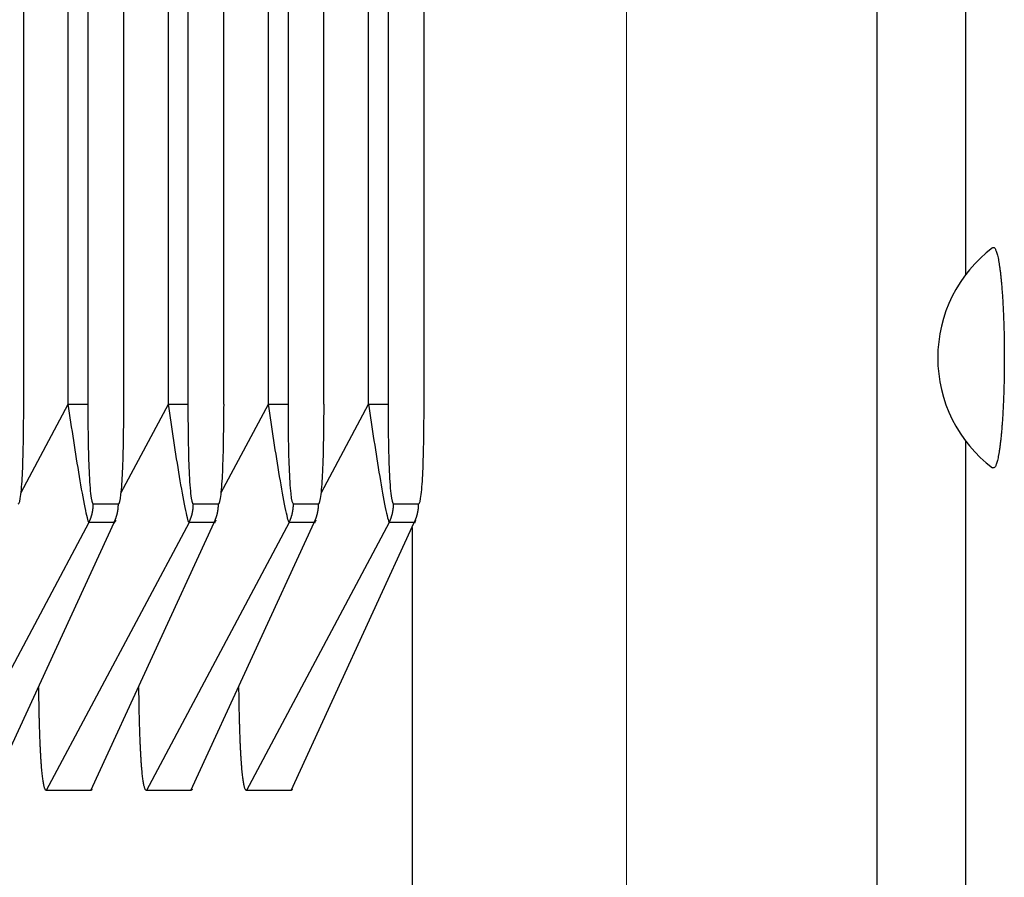
# Model space of a CAD drawing. Extents: x 361 to 2276, y 3727 to 5123.
# Drawn here: x 1081 to 1088, y 4292 to 4298 of the extents above; entities that cross this region are included whole.
import ezdxf

# ---------------------------------------------------------------- set-up
doc = ezdxf.new("R2010")
doc.units = 0
doc.header["$LTSCALE"] = 20
doc.header["$MEASUREMENT"] = 0
doc.linetypes.add('CENTER', pattern=[2, 1.25, -0.25, 0.25, -0.25])
doc.layers.get('0').update_dxf_attribs({"linetype": 'CONTINUOUS'})
doc.layers.add('1', color=7, linetype='CONTINUOUS')
doc.layers.add('204', color=7, linetype='CONTINUOUS')

# ---------------------------------------------------------------- blocks, each defined once
blk = doc.blocks.new('HSDJJDJDJJ54')
at = {"layer": '204', "color": 251, "linetype": 'Continuous'}
for p, q in [((735.5949, 4304.2475), (735.5949, 4407.1964)), ((732.2288, 4303.0964), (732.2288, 4314.9637))]:
    blk.add_line(p, q, dxfattribs=at)
at = {"layer": '204', "color": 252, "linetype": 'Continuous'}
for p, q in [((729.4101, 4315.8585), (729.4101, 4339.229)), ((729.7332, 4315.8585), (729.7332, 4339.229)), ((729.8752, 4339.229), (729.8752, 4315.8585)), ((730.1355, 4315.8585), (730.1355, 4339.229)), ((730.4585, 4315.8585), (730.4585, 4339.229)), ((730.6006, 4339.229), (730.6006, 4315.8585)), ((730.8609, 4315.8585), (730.8609, 4339.229)), ((731.1839, 4315.8585), (731.1839, 4339.229)), ((731.326, 4339.229), (731.326, 4315.8585)), ((731.5862, 4315.8585), (731.5862, 4339.229)), ((731.9093, 4315.8585), (731.9093, 4339.229)), ((732.0513, 4339.229), (732.0513, 4315.8585)), ((732.3116, 4315.8585), (732.3116, 4339.229)), ((736.239, 4316.7995), (736.239, 4325.5881)), ((729.3914, 4315.2169), (729.7332, 4315.8585)), ((729.7332, 4315.8585), (729.8752, 4315.8585)), ((730.1168, 4315.2169), (730.4585, 4315.8585)), ((730.4585, 4315.8585), (730.6006, 4315.8585)), ((730.8422, 4315.2169), (731.1839, 4315.8585)), ((731.1839, 4315.8585), (731.326, 4315.8585)), ((731.5675, 4315.2169), (731.9093, 4315.8585)), ((731.9093, 4315.8585), (732.0513, 4315.8585)), ((736.239, 4310.6938), (736.239, 4315.5881)), ((729.9144, 4315.1346), (730.0964, 4315.1346)), ((730.6397, 4315.1346), (730.8217, 4315.1346)), ((731.3651, 4315.1346), (731.5471, 4315.1346)), ((732.0904, 4315.1346), (732.2725, 4315.1346)), ((729.883, 4315.0008), (728.8485, 4313.0583)), ((729.1717, 4313.0583), (730.065, 4315.0008)), ((730.6083, 4315.0008), (729.5738, 4313.0583)), ((730.065, 4315.0008), (729.883, 4315.0008)), ((729.897, 4313.0583), (730.7904, 4315.0008)), ((730.0689, 4314.999), (730.0769, 4315.0163)), ((731.3337, 4315.0008), (730.2992, 4313.0583)), ((730.7904, 4315.0008), (730.6083, 4315.0008)), ((730.6224, 4313.0583), (731.5157, 4315.0008)), ((730.7943, 4314.999), (730.8022, 4315.0163)), ((732.0591, 4315.0008), (731.0245, 4313.0583)), ((731.5157, 4315.0008), (731.3337, 4315.0008)), ((731.3477, 4313.0583), (732.2411, 4315.0008)), ((731.5196, 4314.999), (731.5276, 4315.0163)), ((732.2411, 4315.0008), (732.0591, 4315.0008)), ((732.245, 4314.999), (732.2529, 4315.0163)), ((729.897, 4313.0583), (729.5738, 4313.0583)), ((730.6224, 4313.0583), (730.2992, 4313.0583)), ((731.3477, 4313.0583), (731.0245, 4313.0583))]:
    blk.add_line(p, q, dxfattribs=at)
for points in [[(736.4325, 4316.9921), (736.4368, 4316.9942, -0.11905), (736.4412, 4316.9938, -0.139576), (736.4456, 4316.9909, -0.09787), (736.45, 4316.9855, -0.059045), (736.4544, 4316.9775, -0.034914), (736.4589, 4316.9668, -0.022622), (736.4632, 4316.9533, -0.015446), (736.4676, 4316.9372, -0.011388), (736.4718, 4316.9185, -0.008628), (736.476, 4316.8972, -0.00685), (736.48, 4316.8734, -0.005537), (736.4839, 4316.8473, -0.00462), (736.4876, 4316.819, -0.00391), (736.4911, 4316.7887, -0.003383), (736.4944, 4316.7565, -0.002953), (736.4975, 4316.7227, -0.002609), (736.5004, 4316.6875, -0.002354), (736.503, 4316.6511, -0.002159), (736.5054, 4316.6136, -0.001937), (736.5076, 4316.5755, -0.001699), (736.5096, 4316.5371, -0.001701), (736.5113, 4316.4977, -0.001815), (736.5127, 4316.4574, -0.001376), (736.514, 4316.4194, -0.000625), (736.515, 4316.385, -0.001666), (736.5158, 4316.3419, -0.002626), (736.5165, 4316.2773, -0.001335), (736.5172, 4316.1938, -0.000744)], [(736.5172, 4316.1938), (736.5171, 4316.1579, -0.001231), (736.5168, 4316.1212, -0.001147), (736.5164, 4316.0838, -0.001136), (736.5158, 4316.0457, -0.001217), (736.515, 4316.0071, -0.001273), (736.514, 4315.9682, -0.001329), (736.5127, 4315.929, -0.001388), (736.5112, 4315.8898, -0.001475), (736.5095, 4315.8508, -0.001563), (736.5076, 4315.8121, -0.001676), (736.5054, 4315.7739, -0.0018), (736.503, 4315.7365, -0.001956), (736.5003, 4315.7001, -0.002138), (736.4974, 4315.6649, -0.002366), (736.4943, 4315.6311, -0.002632), (736.491, 4315.599, -0.002952), (736.4874, 4315.5687, -0.003399), (736.4837, 4315.5404, -0.004006), (736.4798, 4315.5143, -0.004634), (736.4758, 4315.4905, -0.005204), (736.4717, 4315.4692, -0.006931), (736.4674, 4315.4505, -0.010478), (736.4629, 4315.4344, -0.011294), (736.4586, 4315.421, -0.0058), (736.4547, 4315.4102, -0.02306), (736.4497, 4315.4022, -0.089379), (736.4421, 4315.3974, -0.113158), (736.4322, 4315.3957, -0.083062)], [(729.883, 4315.0008), (729.885, 4315.0049, 0.00382), (729.8869, 4315.0091, 0.003803), (729.8888, 4315.0133, 0.003797), (729.8906, 4315.0175, 0.003811), (729.8924, 4315.0218, 0.003817), (729.8941, 4315.026, 0.00382), (729.8957, 4315.0304, 0.003822), (729.8973, 4315.0347, 0.003827), (729.8988, 4315.0391, 0.003829), (729.9002, 4315.0435, 0.003833), (729.9016, 4315.0479, 0.003833), (729.9029, 4315.0524, 0.003833), (729.9041, 4315.0569, 0.003837), (729.9053, 4315.0614, 0.003844), (729.9064, 4315.0659, 0.003835), (729.9074, 4315.0704, 0.003812), (729.9084, 4315.075, 0.003844), (729.9093, 4315.0795, 0.003919), (729.9101, 4315.0841, 0.003808), (729.9108, 4315.0887, 0.003558), (729.9115, 4315.0932, 0.003918), (729.9121, 4315.0979, 0.004655), (729.9126, 4315.1026, 0.003545), (729.9131, 4315.1071, 0.001249), (729.9135, 4315.1111, 0.004966), (729.9138, 4315.1163, 0.008525), (729.9141, 4315.1242, 0.004186), (729.9144, 4315.1346, 0.002225)], [(730.065, 4315.0008), (730.067, 4315.0049, 0.003817), (730.069, 4315.0091, 0.0038), (730.0709, 4315.0133, 0.003794), (730.0727, 4315.0175, 0.003807), (730.0744, 4315.0218, 0.003813), (730.0761, 4315.026, 0.003816), (730.0778, 4315.0304, 0.003818), (730.0793, 4315.0347, 0.003823), (730.0808, 4315.0391, 0.003825), (730.0823, 4315.0435, 0.003829), (730.0836, 4315.0479, 0.003829), (730.0849, 4315.0524, 0.003829), (730.0862, 4315.0569, 0.003833), (730.0873, 4315.0614, 0.00384), (730.0884, 4315.0659, 0.003831), (730.0895, 4315.0704, 0.003808), (730.0904, 4315.075, 0.003839), (730.0913, 4315.0795, 0.003914), (730.0921, 4315.0841, 0.003804), (730.0929, 4315.0887, 0.003554), (730.0935, 4315.0932, 0.003913), (730.0941, 4315.0979, 0.004649), (730.0947, 4315.1026, 0.003541), (730.0951, 4315.1071, 0.001247), (730.0955, 4315.1111, 0.00496), (730.0958, 4315.1163, 0.008515), (730.0961, 4315.1242, 0.004181), (730.0964, 4315.1346, 0.002222)], [(730.6084, 4315.0008), (730.6104, 4315.0049, 0.003813), (730.6123, 4315.0091, 0.003796), (730.6142, 4315.0133, 0.00379), (730.616, 4315.0175, 0.003803), (730.6178, 4315.0218, 0.003809), (730.6195, 4315.026, 0.003812), (730.6211, 4315.0304, 0.003814), (730.6227, 4315.0347, 0.003818), (730.6242, 4315.0391, 0.003821), (730.6256, 4315.0435, 0.003824), (730.627, 4315.0479, 0.003825), (730.6283, 4315.0524, 0.003825), (730.6295, 4315.0569, 0.003828), (730.6307, 4315.0614, 0.003835), (730.6318, 4315.0659, 0.003826), (730.6328, 4315.0704, 0.003803), (730.6338, 4315.075, 0.003834), (730.6346, 4315.0795, 0.003909), (730.6355, 4315.0841, 0.003799), (730.6362, 4315.0887, 0.00355), (730.6369, 4315.0932, 0.003908), (730.6375, 4315.0979, 0.004643), (730.638, 4315.1026, 0.003536), (730.6385, 4315.1071, 0.001246), (730.6389, 4315.1111, 0.004954), (730.6392, 4315.1163, 0.008505), (730.6395, 4315.1242, 0.004176), (730.6397, 4315.1346, 0.00222)], [(730.7903, 4315.0008), (730.7923, 4315.0049, 0.003823), (730.7943, 4315.0091, 0.003806), (730.7962, 4315.0133, 0.0038), (730.798, 4315.0175, 0.003814), (730.7998, 4315.0218, 0.00382), (730.8015, 4315.026, 0.003824), (730.8031, 4315.0304, 0.003826), (730.8047, 4315.0347, 0.00383), (730.8062, 4315.0391, 0.003833), (730.8076, 4315.0435, 0.003836), (730.809, 4315.0479, 0.003837), (730.8103, 4315.0524, 0.003837), (730.8115, 4315.0569, 0.003841), (730.8127, 4315.0614, 0.003848), (730.8138, 4315.0659, 0.003839), (730.8148, 4315.0704, 0.003816), (730.8158, 4315.075, 0.003847), (730.8166, 4315.0795, 0.003922), (730.8175, 4315.0841, 0.003812), (730.8182, 4315.0887, 0.003562), (730.8189, 4315.0932, 0.003922), (730.8195, 4315.0979, 0.004659), (730.82, 4315.1026, 0.003549), (730.8205, 4315.1071, 0.00125), (730.8208, 4315.1111, 0.004971), (730.8212, 4315.1163, 0.008534), (730.8215, 4315.1242, 0.00419), (730.8217, 4315.1346, 0.002227)], [(731.3337, 4315.0008), (731.3357, 4315.0049, 0.00382), (731.3377, 4315.0091, 0.003802), (731.3395, 4315.0133, 0.003796), (731.3414, 4315.0175, 0.00381), (731.3431, 4315.0218, 0.003816), (731.3448, 4315.026, 0.003819), (731.3465, 4315.0304, 0.003821), (731.348, 4315.0347, 0.003826), (731.3495, 4315.0391, 0.003828), (731.351, 4315.0435, 0.003832), (731.3523, 4315.0479, 0.003832), (731.3536, 4315.0524, 0.003833), (731.3549, 4315.0569, 0.003836), (731.356, 4315.0614, 0.003843), (731.3571, 4315.0659, 0.003834), (731.3581, 4315.0704, 0.003811), (731.3591, 4315.075, 0.003843), (731.36, 4315.0795, 0.003918), (731.3608, 4315.0841, 0.003807), (731.3615, 4315.0887, 0.003557), (731.3622, 4315.0932, 0.003917), (731.3628, 4315.0979, 0.004653), (731.3633, 4315.1026, 0.003544), (731.3638, 4315.1071, 0.001249), (731.3642, 4315.1111, 0.004965), (731.3645, 4315.1163, 0.008523), (731.3648, 4315.1242, 0.004185), (731.3651, 4315.1346, 0.002224)], [(731.5157, 4315.0008), (731.5177, 4315.0049, 0.003816), (731.5197, 4315.0091, 0.003799), (731.5216, 4315.0133, 0.003793), (731.5234, 4315.0175, 0.003806), (731.5252, 4315.0218, 0.003812), (731.5269, 4315.026, 0.003816), (731.5285, 4315.0304, 0.003817), (731.5301, 4315.0347, 0.003822), (731.5316, 4315.0391, 0.003824), (731.533, 4315.0435, 0.003828), (731.5344, 4315.0479, 0.003828), (731.5357, 4315.0524, 0.003828), (731.5369, 4315.0569, 0.003832), (731.5381, 4315.0614, 0.003839), (731.5392, 4315.0659, 0.00383), (731.5402, 4315.0704, 0.003807), (731.5411, 4315.075, 0.003838), (731.542, 4315.0795, 0.003913), (731.5428, 4315.0841, 0.003803), (731.5436, 4315.0887, 0.003553), (731.5442, 4315.0932, 0.003912), (731.5449, 4315.0979, 0.004648), (731.5454, 4315.1026, 0.00354), (731.5458, 4315.1071, 0.001247), (731.5462, 4315.1111, 0.004959), (731.5465, 4315.1163, 0.008513), (731.5468, 4315.1242, 0.00418), (731.5471, 4315.1346, 0.002222)], [(732.0591, 4315.0008), (732.0611, 4315.0049, 0.003812), (732.063, 4315.0091, 0.003795), (732.0649, 4315.0133, 0.003789), (732.0667, 4315.0175, 0.003802), (732.0685, 4315.0218, 0.003808), (732.0702, 4315.026, 0.003811), (732.0718, 4315.0304, 0.003813), (732.0734, 4315.0347, 0.003818), (732.0749, 4315.0391, 0.00382), (732.0763, 4315.0435, 0.003823), (732.0777, 4315.0479, 0.003824), (732.079, 4315.0524, 0.003824), (732.0802, 4315.0569, 0.003827), (732.0814, 4315.0614, 0.003834), (732.0825, 4315.0659, 0.003825), (732.0835, 4315.0704, 0.003802), (732.0845, 4315.075, 0.003833), (732.0854, 4315.0795, 0.003908), (732.0862, 4315.0841, 0.003798), (732.0869, 4315.0887, 0.003549), (732.0876, 4315.0932, 0.003907), (732.0882, 4315.0979, 0.004642), (732.0887, 4315.1026, 0.003536), (732.0892, 4315.1071, 0.001246), (732.0896, 4315.1111, 0.004953), (732.0899, 4315.1163, 0.008503), (732.0902, 4315.1242, 0.004175), (732.0905, 4315.1346, 0.002219)], [(732.2411, 4315.0008), (732.2431, 4315.0049, 0.003823), (732.245, 4315.0091, 0.003806), (732.2469, 4315.0133, 0.0038), (732.2487, 4315.0175, 0.003813), (732.2505, 4315.0218, 0.00382), (732.2522, 4315.026, 0.003823), (732.2538, 4315.0304, 0.003825), (732.2554, 4315.0347, 0.003829), (732.2569, 4315.0391, 0.003832), (732.2583, 4315.0435, 0.003835), (732.2597, 4315.0479, 0.003836), (732.261, 4315.0524, 0.003836), (732.2622, 4315.0569, 0.00384), (732.2634, 4315.0614, 0.003847), (732.2645, 4315.0659, 0.003838), (732.2655, 4315.0704, 0.003815), (732.2665, 4315.075, 0.003847), (732.2674, 4315.0795, 0.003922), (732.2682, 4315.0841, 0.003811), (732.2689, 4315.0887, 0.003561), (732.2696, 4315.0932, 0.003921), (732.2702, 4315.0979, 0.004658), (732.2707, 4315.1026, 0.003548), (732.2712, 4315.1071, 0.00125), (732.2716, 4315.1111, 0.00497), (732.2719, 4315.1163, 0.008532), (732.2722, 4315.1242, 0.004189), (732.2724, 4315.1346, 0.002227)], [(729.5738, 4313.0583), (729.5708, 4313.0594, -0.149123), (729.5678, 4313.0624, -0.086666), (729.5649, 4313.0674, -0.045318), (729.5621, 4313.0745, -0.026718), (729.5593, 4313.0835, -0.017039), (729.5566, 4313.0944, -0.01187), (729.554, 4313.1073, -0.008623), (729.5515, 4313.122, -0.0066), (729.5491, 4313.1386, -0.005174), (729.5468, 4313.1569, -0.004193), (729.5445, 4313.177, -0.00345), (729.5424, 4313.1987, -0.002903), (729.5403, 4313.2221, -0.002471), (729.5383, 4313.2471, -0.00214), (729.5365, 4313.2735, -0.001862), (729.5347, 4313.3014, -0.001635), (729.533, 4313.3306, -0.001464), (729.5314, 4313.3612, -0.001333), (729.5299, 4313.3931, -0.001172), (729.5285, 4313.426, -0.001006), (729.5272, 4313.4597, -0.001002), (729.526, 4313.4951, -0.001067), (729.5249, 4313.5324, -0.000763), (729.5239, 4313.5681, -0.000295), (729.523, 4313.6008, -0.000939), (729.5221, 4313.6443, -0.001414), (729.5209, 4313.7131, -0.00065), (729.5195, 4313.8044, -0.00034)], [(730.2992, 4313.0583), (730.2962, 4313.0594, -0.149021), (730.2932, 4313.0624, -0.086667), (730.2903, 4313.0674, -0.045338), (730.2874, 4313.0745, -0.026735), (730.2847, 4313.0835, -0.017051), (730.282, 4313.0944, -0.011879), (730.2794, 4313.1073, -0.00863), (730.2769, 4313.122, -0.006605), (730.2745, 4313.1386, -0.005178), (730.2721, 4313.1569, -0.004197), (730.2699, 4313.177, -0.003453), (730.2677, 4313.1987, -0.002905), (730.2657, 4313.2221, -0.002474), (730.2637, 4313.2471, -0.002142), (730.2618, 4313.2735, -0.001864), (730.26, 4313.3014, -0.001637), (730.2584, 4313.3306, -0.001465), (730.2568, 4313.3612, -0.001334), (730.2553, 4313.3931, -0.001173), (730.2539, 4313.426, -0.001007), (730.2526, 4313.4597, -0.001003), (730.2514, 4313.4951, -0.001068), (730.2502, 4313.5324, -0.000763), (730.2492, 4313.5681, -0.000295), (730.2484, 4313.6008, -0.00094), (730.2474, 4313.6443, -0.001416), (730.2463, 4313.7131, -0.00065), (730.2449, 4313.8044, -0.00034)], [(731.0245, 4313.0583), (731.0215, 4313.0594, -0.149112), (731.0185, 4313.0624, -0.086666), (731.0156, 4313.0674, -0.045321), (731.0128, 4313.0745, -0.02672), (731.01, 4313.0835, -0.01704), (731.0073, 4313.0944, -0.011871), (731.0047, 4313.1073, -0.008624), (731.0022, 4313.122, -0.0066), (730.9998, 4313.1386, -0.005175), (730.9975, 4313.1569, -0.004194), (730.9952, 4313.177, -0.00345), (730.9931, 4313.1987, -0.002903), (730.991, 4313.2221, -0.002472), (730.989, 4313.2471, -0.00214), (730.9872, 4313.2735, -0.001862), (730.9854, 4313.3014, -0.001635), (730.9837, 4313.3306, -0.001464), (730.9821, 4313.3612, -0.001333), (730.9806, 4313.3931, -0.001172), (730.9792, 4313.426, -0.001006), (730.9779, 4313.4597, -0.001002), (730.9767, 4313.4951, -0.001067), (730.9756, 4313.5324, -0.000763), (730.9746, 4313.5681, -0.000295), (730.9737, 4313.6008, -0.000939), (730.9728, 4313.6443, -0.001415), (730.9716, 4313.7131, -0.00065), (730.9702, 4313.8044, -0.00034)], [(729.9062, 4313.0681), (729.9059, 4313.0675, -0.00341), (729.9056, 4313.0669, -0.003598), (729.9053, 4313.0663, -0.003811), (729.905, 4313.0657, -0.004035), (729.9047, 4313.0651, -0.004286), (729.9044, 4313.0646, -0.004547), (729.9041, 4313.0641, -0.004842), (729.9038, 4313.0636, -0.005149), (729.9035, 4313.0631, -0.005497), (729.9032, 4313.0627, -0.00586), (729.9029, 4313.0623, -0.006267), (729.9026, 4313.0619, -0.00669), (729.9023, 4313.0615, -0.007175), (729.902, 4313.0611, -0.007688), (729.9017, 4313.0608, -0.00823), (729.9014, 4313.0605, -0.008752), (729.9011, 4313.0602, -0.009471), (729.9008, 4313.0599, -0.010345), (729.9005, 4313.0596, -0.01078), (729.9001, 4313.0594, -0.010712), (729.8998, 4313.0592, -0.012583), (729.8995, 4313.059, -0.016049), (729.8992, 4313.0589, -0.013008), (729.8989, 4313.0587, -0.004604), (729.8986, 4313.0586, -0.019472), (729.8983, 4313.0585, -0.036312), (729.8977, 4313.0584, -0.018593), (729.897, 4313.0583, -0.009975)], [(730.6316, 4313.0681), (730.6313, 4313.0675, -0.003424), (730.631, 4313.0669, -0.003613), (730.6307, 4313.0663, -0.003826), (730.6304, 4313.0657, -0.00405), (730.6301, 4313.0651, -0.004301), (730.6298, 4313.0646, -0.004562), (730.6295, 4313.0641, -0.004857), (730.6292, 4313.0636, -0.005164), (730.6289, 4313.0631, -0.00551), (730.6286, 4313.0627, -0.005872), (730.6283, 4313.0623, -0.006278), (730.628, 4313.0619, -0.006699), (730.6277, 4313.0615, -0.007182), (730.6274, 4313.0611, -0.007692), (730.627, 4313.0608, -0.00823), (730.6267, 4313.0605, -0.008749), (730.6264, 4313.0602, -0.009462), (730.6261, 4313.0599, -0.010329), (730.6258, 4313.0596, -0.010757), (730.6255, 4313.0594, -0.010682), (730.6252, 4313.0592, -0.01254), (730.6249, 4313.059, -0.015983), (730.6245, 4313.0589, -0.012945), (730.6242, 4313.0587, -0.00458), (730.624, 4313.0586, -0.019363), (730.6236, 4313.0585, -0.036073), (730.6231, 4313.0584, -0.018459), (730.6223, 4313.0583, -0.009901)], [(731.3569, 4313.0681), (731.3566, 4313.0675, -0.003406), (731.3563, 4313.0669, -0.003593), (731.356, 4313.0663, -0.003806), (731.3557, 4313.0657, -0.00403), (731.3554, 4313.0651, -0.004281), (731.3551, 4313.0646, -0.004542), (731.3548, 4313.0641, -0.004837), (731.3545, 4313.0636, -0.005144), (731.3542, 4313.0631, -0.005491), (731.3539, 4313.0627, -0.005853), (731.3536, 4313.0623, -0.006261), (731.3533, 4313.0619, -0.006683), (731.353, 4313.0615, -0.007168), (731.3527, 4313.0611, -0.007681), (731.3524, 4313.0608, -0.008222), (731.3521, 4313.0605, -0.008745), (731.3518, 4313.0602, -0.009464), (731.3515, 4313.0599, -0.010338), (731.3512, 4313.0596, -0.010774), (731.3509, 4313.0594, -0.010707), (731.3506, 4313.0592, -0.012578), (731.3502, 4313.059, -0.016045), (731.3499, 4313.0589, -0.013007), (731.3496, 4313.0587, -0.004604), (731.3493, 4313.0586, -0.019473), (731.349, 4313.0585, -0.036325), (731.3485, 4313.0584, -0.018603), (731.3477, 4313.0583, -0.009981)]]:
    blk.add_lwpolyline(points, format="xyb", dxfattribs=at)
blk.add_arc((737.0347, 4316.1938), 1, 127.02807, 232.94819, dxfattribs=at)
for points, knots in [([(729.371, 4315.1346), (729.3779, 4315.1346), (729.3847, 4315.1594), (729.3951, 4315.2471), (729.3989, 4315.305), (729.405, 4315.4416), (729.407, 4315.5226), (729.4096, 4315.6882), (729.4101, 4315.7734), (729.4116, 4315.8586)], [2, 2, 2, 2, 2.766183, 2.766183, 3.500227, 3.500227, 4.39457, 4.39457, 5.314229, 5.314229, 5.314229, 5.314229]), ([(729.883, 4315.0008), (729.8773, 4315.0093), (729.8673, 4315.0483), (729.8425, 4315.1711), (729.8283, 4315.2516), (729.7862, 4315.5033), (729.7588, 4315.6834), (729.7332, 4315.8586)], [2, 2, 2, 2, 2.797618, 2.797618, 3.623262, 3.623262, 5.312764, 5.312764, 5.312764, 5.312764]), ([(729.8752, 4315.8586), (729.8752, 4315.7022), (729.8767, 4315.543), (729.8852, 4315.3274), (729.8891, 4315.2597), (729.9001, 4315.1618), (729.9072, 4315.1346), (729.9144, 4315.1346)], [2, 2, 2, 2, 3.689502, 3.689502, 4.515146, 4.515146, 5.312764, 5.312764, 5.312764, 5.312764]), ([(730.0964, 4315.1346), (730.1032, 4315.1346), (730.1101, 4315.1594), (730.1205, 4315.2471), (730.1242, 4315.305), (730.1304, 4315.4416), (730.1324, 4315.5226), (730.135, 4315.6882), (730.1355, 4315.7734), (730.1369, 4315.8586)], [2, 2, 2, 2, 2.766183, 2.766183, 3.500227, 3.500227, 4.39457, 4.39457, 5.314229, 5.314229, 5.314229, 5.314229]), ([(730.6084, 4315.0008), (730.6027, 4315.0093), (730.5926, 4315.0483), (730.5678, 4315.1711), (730.5536, 4315.2516), (730.5115, 4315.5033), (730.4842, 4315.6834), (730.4585, 4315.8586)], [2, 2, 2, 2, 2.797618, 2.797618, 3.623262, 3.623262, 5.312764, 5.312764, 5.312764, 5.312764]), ([(730.6006, 4315.8586), (730.6006, 4315.7022), (730.6021, 4315.543), (730.6105, 4315.3274), (730.6144, 4315.2597), (730.6255, 4315.1618), (730.6326, 4315.1346), (730.6397, 4315.1346)], [2, 2, 2, 2, 3.689502, 3.689502, 4.515146, 4.515146, 5.312764, 5.312764, 5.312764, 5.312764]), ([(730.8217, 4315.1346), (730.8286, 4315.1346), (730.8354, 4315.1594), (730.8458, 4315.2471), (730.8496, 4315.305), (730.8557, 4315.4416), (730.8578, 4315.5226), (730.8603, 4315.6882), (730.8609, 4315.7734), (730.8623, 4315.8586)], [2, 2, 2, 2, 2.766183, 2.766183, 3.500227, 3.500227, 4.39457, 4.39457, 5.314229, 5.314229, 5.314229, 5.314229]), ([(731.3337, 4315.0008), (731.3281, 4315.0093), (731.318, 4315.0483), (731.2932, 4315.1711), (731.279, 4315.2516), (731.2369, 4315.5033), (731.2096, 4315.6834), (731.1839, 4315.8586)], [2, 2, 2, 2, 2.797618, 2.797618, 3.623262, 3.623262, 5.312764, 5.312764, 5.312764, 5.312764]), ([(731.3259, 4315.8586), (731.326, 4315.7022), (731.3274, 4315.543), (731.3359, 4315.3274), (731.3398, 4315.2597), (731.3508, 4315.1618), (731.3579, 4315.1346), (731.3651, 4315.1346)], [2, 2, 2, 2, 3.689502, 3.689502, 4.515146, 4.515146, 5.312764, 5.312764, 5.312764, 5.312764]), ([(731.5471, 4315.1346), (731.5539, 4315.1346), (731.5608, 4315.1594), (731.5712, 4315.2471), (731.5749, 4315.305), (731.5811, 4315.4416), (731.5831, 4315.5226), (731.5857, 4315.6882), (731.5862, 4315.7734), (731.5876, 4315.8586)], [2, 2, 2, 2, 2.766183, 2.766183, 3.500227, 3.500227, 4.39457, 4.39457, 5.314229, 5.314229, 5.314229, 5.314229]), ([(731.9092, 4315.8586), (731.9349, 4315.6834), (731.9622, 4315.5033), (732.0043, 4315.2516), (732.0185, 4315.1711), (732.0433, 4315.0483), (732.0534, 4315.0093), (732.0591, 4315.0008)], [2, 2, 2, 2, 3.689502, 3.689502, 4.515146, 4.515146, 5.312764, 5.312764, 5.312764, 5.312764]), ([(732.0513, 4315.8586), (732.0513, 4315.7022), (732.0528, 4315.543), (732.0613, 4315.3274), (732.0652, 4315.2597), (732.0762, 4315.1618), (732.0833, 4315.1346), (732.0905, 4315.1346)], [2, 2, 2, 2, 3.689502, 3.689502, 4.515146, 4.515146, 5.312764, 5.312764, 5.312764, 5.312764]), ([(732.2724, 4315.1346), (732.2793, 4315.1346), (732.2861, 4315.1594), (732.2965, 4315.2471), (732.3003, 4315.305), (732.3065, 4315.4416), (732.3085, 4315.5226), (732.3111, 4315.6882), (732.3116, 4315.7734), (732.313, 4315.8586)], [2, 2, 2, 2, 2.766183, 2.766183, 3.500227, 3.500227, 4.39457, 4.39457, 5.314229, 5.314229, 5.314229, 5.314229])]:
    blk.add_open_spline(points, degree=3, knots=knots, dxfattribs=at)
for points in [[(730.0769, 4315.0163), (730.0732, 4315.0087), (730.0693, 4315.0034), (730.065, 4315.0008)], [(730.8022, 4315.0163), (730.7985, 4315.0087), (730.7946, 4315.0034), (730.7903, 4315.0008)], [(731.5276, 4315.0163), (731.5239, 4315.0087), (731.52, 4315.0034), (731.5157, 4315.0008)], [(732.2411, 4315.0008), (732.2453, 4315.0034), (732.2493, 4315.0087), (732.2529, 4315.0163)]]:
    blk.add_open_spline(points, degree=3, dxfattribs=at)

msp = doc.modelspace()

# ---------------------------------------------------------------- linework, layer by layer
at = {"color": 2, "linetype": 'CENTER', "lineweight": 20}
msp.add_line((1085.1663, 3960.5263), (1085.1663, 4980.835), dxfattribs=at)

# ---------------------------------------------------------------- block references
at = {"layer": '1', "color": 1, "linetype": 'ByBlock'}
msp.add_blockref('HSDJJDJDJJ54', (351.3865, -20.3817), dxfattribs=at)

doc.saveas('drawing.dxf')
